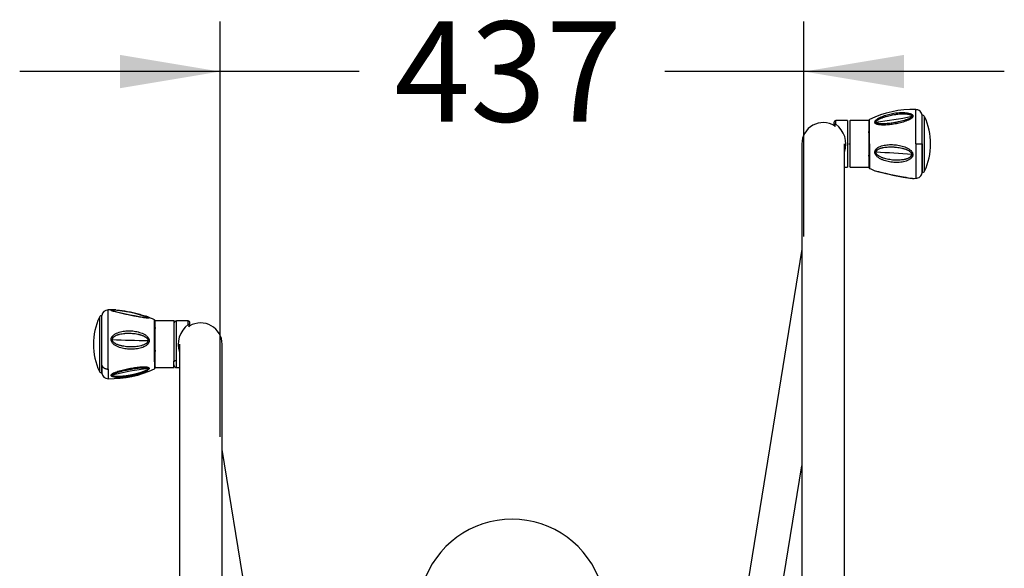
# Model space of a CAD drawing. Units: millimetres. Extents: x 0 to 291, y 0 to 204.
# Drawn here: x 121 to 158, y 148 to 169 of the extents above; entities that cross this region are included whole.
import ezdxf
from ezdxf.enums import TextEntityAlignment as Align

# ---------------------------------------------------------------- set-up
doc = ezdxf.new("R2010")
doc.units = ezdxf.units.MM
doc.layers.add('ENCH-06_TIMON_-_', color=7, linetype='Continuous')
doc.layers.add('Predeterminado', color=7, linetype='Continuous')
doc.styles.add('SEACAD_Arial', font='arial.ttf')
doc.dimstyles.new('ISO', dxfattribs={"dimtxt": 3.75, "dimasz": 3.75, "dimexe": 1.875, "dimexo": 0, "dimgap": 0.9375, "dimtad": 0, "dimdec": 0, "dimlfac": 20, "dimtxsty": 'SEACAD_Arial', "dimblk1": '_SE_FILLED', "dimblk2": '_SE_FILLED', "dimsah": 1, "dimcen": 1.875, "dimadec": 1, "dimazin": 0, "dimtfac": 0.5, "dimtmove": 0, "dimatfit": 3, "dimfxl": 1, "dimarcsym": 0})

# ---------------------------------------------------------------- blocks, each defined once
blk = doc.blocks.new('SE')
at = {"layer": 'ENCH-06_TIMON_-_', "color": 7, "linetype": 'Continuous'}
for p, q in [((154.484, 164.375), (154.484, 165.663)), ((151.425, 165.093), (151.425, 165.185)), ((151.49, 165.115), (151.49, 165.25)), ((151.925, 165.25), (151.49, 165.25)), ((151.925, 165.25), (151.925, 163.5)), ((152.025, 165.25), (152.014, 165.233)), ((152.025, 164.375), (152.025, 165.25)), ((152.725, 165.25), (152.025, 165.25)), ((152.725, 165.25), (152.725, 164.375)), ((152.728, 165.25), (152.729, 165.25)), ((152.753, 164.375), (152.753, 165.289)), ((154.725, 163.3), (154.725, 165.45)), ((154.725, 164.375), (154.725, 165.45)), ((154.816, 163.358), (154.816, 165.392)), ((152.728, 164.833), (152.728, 164.834)), ((152.728, 164.791), (152.728, 164.792)), ((150.222, 164.375), (150.222, 119.375)), ((151.822, 164.375), (151.822, 164.341)), ((151.822, 119.376), (151.822, 164.374)), ((151.975, 164.375), (152.025, 164.375)), ((152.025, 163.5), (152.025, 164.375)), ((152.725, 164.375), (152.753, 164.375)), ((152.725, 164.375), (152.725, 163.5)), ((152.753, 164.375), (152.753, 163.461)), ((154.484, 164.375), (154.725, 164.375)), ((154.484, 164.375), (154.484, 163.088)), ((154.725, 164.375), (154.725, 163.3)), ((152.728, 163.958), (152.728, 163.959)), ((152.728, 163.916), (152.728, 163.918)), ((151.822, 163.5), (151.925, 163.5)), ((152.007, 163.527), (152.025, 163.5)), ((152.025, 163.5), (152.725, 163.5)), ((154.354, 163.088), (154.348, 163.089)), ((150.222, 160.441), (147.424, 143.2)), ((124.259, 155.946), (124.259, 158.163)), ((123.927, 157.892), (123.927, 155.858)), ((124.018, 156.099), (124.018, 157.95)), ((124.018, 155.8), (124.018, 157.95)), ((125.991, 156.216), (125.991, 157.789)), ((126.718, 157.75), (126.018, 157.75)), ((126.018, 156.244), (126.018, 157.75)), ((126.718, 157.75), (126.718, 156.244)), ((126.723, 157.747), (126.718, 157.75)), ((126.818, 156), (126.818, 157.75)), ((127.253, 157.75), (126.818, 157.75)), ((127.253, 157.615), (127.253, 157.75)), ((126.015, 157.499), (126.015, 157.497)), ((126.015, 157.464), (126.015, 157.462)), ((127.318, 157.593), (127.318, 157.685)), ((126.015, 156.655), (126.015, 156.654)), ((126.922, 156.845), (126.922, 156.875)), ((126.922, 156.874), (126.922, 111.876)), ((126.922, 156.703), (126.922, 156.827)), ((128.522, 111.875), (128.522, 156.875)), ((126.015, 156.609), (126.015, 156.607)), ((124.018, 156.099), (124.018, 155.8)), ((124.259, 155.946), (124.259, 155.588)), ((125.991, 156.216), (125.991, 155.961)), ((126.015, 156.032), (126.015, 156.031)), ((126.015, 156.02), (126.015, 156.02)), ((126.018, 156), (126.018, 156.244)), ((126.018, 156), (126.718, 156)), ((126.718, 156), (126.718, 156.244)), ((126.718, 156), (126.722, 156.005)), ((126.818, 156), (126.922, 156)), ((131.319, 135.7), (128.522, 152.941)), ((148.732, 143.148), (150.222, 152.325))]:
    blk.add_line(p, q, dxfattribs=at)
for centre, radius, start, end in [((154.387, 161.914), 3.75, 88.5241, 115.8468), ((151.022, 164.375), 0.8, 58.141, 180), ((151.49, 165.185), 0.065, 90, 180), ((151.473, 165.028), 0.0882, 79.1757, 102.4717), ((150.937, 164.366), 0.93, 341.6995, 53.551), ((154.271, 165.219), 0.142, 62.7144, 78.6094), ((154.725, 165.35), 0.1, 24.6665, 90), ((152.602, 164.375), 2.436, 0, 24.6665), ((151.492, 165.092), 0.0677, 179.7475, 235.5462), ((152.662, 164.812), 0.0695, 343.1227, 16.8773), ((152.602, 164.375), 2.436, 335.3335, 0), ((153.093, 164.058), 0.104, 130.8728, 177.6608), ((152.662, 163.938), 0.0695, 343.1227, 16.8773), ((154.227, 163.982), 0.11, 313.6163, 357.9746), ((154.387, 166.836), 3.75, 244.1532, 247.4776), ((156.454, 176.954), 14.026, 255.5342, 260.0321), ((153.037, 163.599), 0.242, 249.0692, 255.9487), ((155.804, 173.798), 10.81, 254.7947, 260.4806), ((154.725, 163.4), 0.1, 270, 335.3335), ((155.463, 171.985), 8.966, 260.7148, 262.8664), ((155.867, 174.031), 11.046, 260.4084, 262.247), ((154.382, 163.32), 0.234, 261.3705, 268.6328), ((155.53, 172.425), 9.411, 262.793, 262.8346), ((154.387, 166.836), 3.75, 269.8233, 271.4759), ((124.266, 157.913), 0.25, 91.4751, 171.3923), ((124.356, 154.414), 3.75, 87.1932, 91.4759), ((126.833, 166.544), 8.749, 253.8895, 262.6608), ((124.398, 158.058), 0.101, 62.9945, 84.9697), ((124.208, 153.779), 4.375, 69.3019, 86.9064), ((126.141, 156.875), 2.436, 155.3335, 204.6665), ((124.018, 157.85), 0.1, 90, 155.3335), ((124.356, 154.414), 3.75, 64.1532, 69.2819), ((125.969, 157.744), 0.05, 7.3465, 64.153), ((126.818, 157.65), 0.1, 90, 180), ((127.253, 157.685), 0.065, 0, 90), ((126.06, 157.481), 0.0487, 159.817, 200.183), ((127.806, 156.866), 0.93, 126.4494, 198.5966), ((127.27, 157.528), 0.0885, 77.5608, 100.7917), ((127.251, 157.592), 0.0677, 304.4538, 0.2525), ((127.722, 156.875), 0.8, 0, 120.9924), ((123.941, 156.478), 0.815, 52.5761, 55.8292), ((124.526, 157.045), 0.12, 138.2377, 177.9055), ((125.644, 157.016), 0.11, 317.4795, 358.4134), ((126.097, 156.631), 0.0851, 164.7575, 195.2425), ((124.356, 159.336), 3.75, 268.5241, 295.8468), ((125.52, 156.065), 0.0793, 304.2769, 336.6466), ((125.969, 156.006), 0.05, 295.847, 352.6535), ((126.818, 156.1), 0.1, 180, 270), ((124.018, 155.9), 0.1, 204.6665, 270), ((124.266, 155.837), 0.25, 188.6077, 268.5249), ((139.372, 146.825), 3.5, 17.7916, 162.2084)]:
    blk.add_arc(centre, radius, start, end, dxfattribs=at)
for centre, major_axis, ratio, start_param, end_param in [((151.482, 165.078), (0.0299, 0.0401), 0.894261, 1.322802, 3.145057), ((151.49, 165.072), (0.0291, 0.0407), 0.676903, 0.812626, 3.184086), ((151.759, 172.982), (9.704, 0), 0.809017, 4.839491, 4.981338), ((153.047, 165.141), (-0.103, 0.109), 0.528008, 5.387103, 5.714346), ((153.044, 164.196), (0.113, -0.098), 0.392122, 4.554056, 4.877853), ((151.759, 161.088), (9.704, 0), 0.309017, 1.301847, 1.443694), ((154.342, 163.933), (0.117, -0.094), 0.320051, 4.633015, 4.94776), ((154.041, 163.285), (0.024, 0.148), 0.251716, 3.130826, 3.386551), ((126.984, 167.345), (-9.704, 0), 0.984215, 1.301847, 1.443694), ((125.696, 157.718), (0.006, 0.15), 0.7867, 5.837526, 6.16477), ((127.253, 157.572), (-0.0291, 0.0407), 0.676903, 3.099099, 5.470559), ((127.262, 157.578), (-0.0299, 0.0401), 0.894261, 3.073452, 4.960383), ((126.984, 158.32), (-9.704, 0), 0.135822, 1.301847, 1.443694), ((125.706, 156.908), (-0.122, 0.087), 0.256736, 4.423174, 4.736882), ((126.984, 147.298), (-9.704, 0), 0.900272, 4.839491, 4.981338), ((124.559, 155.78), (-0.01, -0.15), 0.431728, 0.288759, 0.746312)]:
    blk.add_ellipse(centre, major_axis=major_axis, ratio=ratio, start_param=start_param, end_param=end_param, dxfattribs=at)
for points, knots in [([(152.991, 165.262), (152.996, 165.267), (153.008, 165.278), (153.033, 165.299), (153.082, 165.332), (153.16, 165.374), (153.258, 165.416), (153.358, 165.451), (153.46, 165.481), (153.563, 165.506), (153.668, 165.526), (153.772, 165.54), (153.876, 165.549), (153.979, 165.553), (154.081, 165.549), (154.18, 165.538), (154.258, 165.519), (154.313, 165.497), (154.348, 165.474), (154.373, 165.446), (154.38, 165.412), (154.369, 165.383), (154.352, 165.361), (154.342, 165.351), (154.336, 165.345)], [0, 0, 0, 0, 0.015787, 0.032437, 0.064305, 0.126764, 0.188589, 0.250043, 0.310947, 0.371765, 0.432834, 0.494152, 0.555204, 0.616292, 0.677914, 0.740084, 0.802787, 0.834867, 0.867342, 0.900324, 0.933761, 0.967091, 0.983125, 1, 1, 1, 1]), ([(153.027, 165.251), (153.033, 165.255), (153.038, 165.26), (153.05, 165.268), (153.056, 165.272), (153.068, 165.28), (153.075, 165.284), (153.085, 165.29), (153.088, 165.292), (153.095, 165.295), (153.098, 165.297), (153.116, 165.306), (153.13, 165.313), (153.159, 165.327), (153.174, 165.333), (153.204, 165.346), (153.219, 165.352), (153.249, 165.363), (153.265, 165.369), (153.297, 165.38), (153.312, 165.385), (153.344, 165.395), (153.36, 165.4), (153.408, 165.414), (153.44, 165.423), (153.505, 165.439), (153.537, 165.446), (153.602, 165.46), (153.635, 165.466), (153.685, 165.474), (153.701, 165.476), (153.734, 165.481), (153.751, 165.483), (153.8, 165.49), (153.833, 165.493), (153.898, 165.498), (153.93, 165.5), (153.978, 165.502), (153.994, 165.502), (154.026, 165.502), (154.042, 165.502), (154.066, 165.501), (154.074, 165.501), (154.09, 165.5), (154.097, 165.5), (154.121, 165.498), (154.136, 165.497), (154.166, 165.494), (154.181, 165.492), (154.21, 165.487), (154.224, 165.484), (154.241, 165.48), (154.244, 165.479), (154.251, 165.478), (154.254, 165.477), (154.264, 165.474), (154.27, 165.472), (154.279, 165.468), (154.282, 165.467), (154.288, 165.465), (154.291, 165.464), (154.299, 165.46), (154.304, 165.457), (154.313, 165.451), (154.318, 165.448), (154.323, 165.443), (154.325, 165.441), (154.328, 165.437), (154.33, 165.436), (154.333, 165.43), (154.335, 165.426), (154.337, 165.421), (154.337, 165.42), (154.337, 165.418), (154.337, 165.417), (154.337, 165.415), (154.337, 165.414), (154.337, 165.413)], [0, 0, 0, 0, 0.016755, 0.016755, 0.03351, 0.03351, 0.050266, 0.050266, 0.058643, 0.058643, 0.067021, 0.067021, 0.100531, 0.100531, 0.134042, 0.134042, 0.167552, 0.167552, 0.201063, 0.201063, 0.234573, 0.234573, 0.268083, 0.268083, 0.335104, 0.335104, 0.402125, 0.402125, 0.469146, 0.469146, 0.502656, 0.502656, 0.536167, 0.536167, 0.603188, 0.603188, 0.670208, 0.670208, 0.703719, 0.703719, 0.737229, 0.737229, 0.753984, 0.753984, 0.77074, 0.77074, 0.80425, 0.80425, 0.837761, 0.837761, 0.871271, 0.871271, 0.879649, 0.879649, 0.888026, 0.888026, 0.904781, 0.904781, 0.913159, 0.913159, 0.921537, 0.921537, 0.938292, 0.938292, 0.955047, 0.955047, 0.963425, 0.963425, 0.971802, 0.971802, 0.988557, 0.988557, 0.992746, 0.992746, 0.996935, 0.996935, 1, 1, 1, 1]), ([(154.725, 165.45), (154.718, 165.48), (154.703, 165.533), (154.647, 165.604), (154.569, 165.652), (154.515, 165.659), (154.484, 165.663)], [0, 0, 0, 0, 0.242244, 0.5, 0.757756, 1, 1, 1, 1]), ([(151.425, 165.093), (151.425, 165.097), (151.427, 165.101), (151.436, 165.108), (151.444, 165.112), (151.454, 165.114)], [0, 0, 0, 0, 0.5, 0.5, 1, 1, 1, 1]), ([(152.753, 165.289), (152.749, 165.287), (152.742, 165.283), (152.733, 165.273), (152.727, 165.262), (152.726, 165.254), (152.725, 165.25)], [0, 0, 0, 0, 0.24612, 0.5, 0.75388, 1, 1, 1, 1]), ([(154.336, 165.345), (154.331, 165.34), (154.319, 165.33), (154.293, 165.312), (154.244, 165.282), (154.166, 165.246), (154.067, 165.21), (153.965, 165.18), (153.861, 165.154), (153.757, 165.131), (153.654, 165.113), (153.55, 165.098), (153.448, 165.087), (153.346, 165.08), (153.246, 165.078), (153.149, 165.083), (153.073, 165.095), (153.018, 165.112), (152.982, 165.13), (152.956, 165.156), (152.947, 165.189), (152.958, 165.22), (152.975, 165.244), (152.985, 165.256), (152.991, 165.262)], [0, 0, 0, 0, 0.015808, 0.03248, 0.06411, 0.126327, 0.188325, 0.249561, 0.310688, 0.371975, 0.432792, 0.4933, 0.553802, 0.614653, 0.676165, 0.737713, 0.800265, 0.832042, 0.864452, 0.898085, 0.932336, 0.966588, 0.982859, 1, 1, 1, 1]), ([(154.299, 165.358), (154.294, 165.354), (154.288, 165.35), (154.277, 165.343), (154.27, 165.339), (154.252, 165.328), (154.238, 165.322), (154.211, 165.309), (154.197, 165.303), (154.168, 165.291), (154.153, 165.285), (154.13, 165.277), (154.122, 165.275), (154.107, 165.269), (154.099, 165.267), (154.076, 165.259), (154.06, 165.254), (154.013, 165.241), (153.981, 165.232), (153.916, 165.216), (153.884, 165.208), (153.835, 165.198), (153.819, 165.194), (153.786, 165.188), (153.769, 165.185), (153.72, 165.175), (153.687, 165.17), (153.622, 165.159), (153.59, 165.155), (153.525, 165.146), (153.493, 165.142), (153.429, 165.136), (153.397, 165.133), (153.349, 165.13), (153.333, 165.129), (153.301, 165.128), (153.285, 165.127), (153.254, 165.126), (153.239, 165.126), (153.209, 165.126), (153.193, 165.127), (153.164, 165.128), (153.149, 165.129), (153.128, 165.131), (153.121, 165.132), (153.107, 165.133), (153.1, 165.134), (153.079, 165.138), (153.066, 165.14), (153.048, 165.145), (153.042, 165.147), (153.031, 165.151), (153.026, 165.153), (153.019, 165.157), (153.016, 165.158), (153.012, 165.161), (153.009, 165.162), (153.003, 165.167), (153, 165.17), (152.996, 165.174), (152.996, 165.175), (152.994, 165.177), (152.994, 165.178), (152.992, 165.181), (152.991, 165.183), (152.99, 165.188), (152.989, 165.191), (152.989, 165.194)], [0, 0, 0, 0, 0.016723, 0.016723, 0.033446, 0.033446, 0.066893, 0.066893, 0.100339, 0.100339, 0.133786, 0.133786, 0.150509, 0.150509, 0.167232, 0.167232, 0.200679, 0.200679, 0.267571, 0.267571, 0.334464, 0.334464, 0.367911, 0.367911, 0.401357, 0.401357, 0.46825, 0.46825, 0.535143, 0.535143, 0.602036, 0.602036, 0.668929, 0.668929, 0.702375, 0.702375, 0.735821, 0.735821, 0.769268, 0.769268, 0.802714, 0.802714, 0.836161, 0.836161, 0.852884, 0.852884, 0.869607, 0.869607, 0.903054, 0.903054, 0.919777, 0.919777, 0.9365, 0.9365, 0.944862, 0.944862, 0.953223, 0.953223, 0.969946, 0.969946, 0.974127, 0.974127, 0.978308, 0.978308, 0.98667, 0.98667, 1, 1, 1, 1]), ([(152.989, 165.194), (152.989, 165.195), (152.989, 165.196), (152.989, 165.201), (152.991, 165.206), (152.994, 165.213), (152.995, 165.215), (152.998, 165.22), (152.999, 165.222), (153.004, 165.229), (153.008, 165.233), (153.017, 165.242), (153.022, 165.247), (153.027, 165.251)], [0, 0, 0, 0, 0.048273, 0.048273, 0.286205, 0.286205, 0.405171, 0.405171, 0.524136, 0.524136, 0.762068, 0.762068, 1, 1, 1, 1]), ([(154.337, 165.413), (154.337, 165.412), (154.337, 165.411), (154.337, 165.405), (154.335, 165.401), (154.332, 165.394), (154.331, 165.392), (154.328, 165.387), (154.327, 165.385), (154.322, 165.379), (154.318, 165.375), (154.309, 165.366), (154.304, 165.362), (154.299, 165.358)], [0, 0, 0, 0, 0.073447, 0.073447, 0.305085, 0.305085, 0.420904, 0.420904, 0.536723, 0.536723, 0.768362, 0.768362, 1, 1, 1, 1]), ([(154.341, 163.874), (154.335, 163.867), (154.324, 163.853), (154.299, 163.828), (154.25, 163.791), (154.172, 163.751), (154.073, 163.718), (153.971, 163.696), (153.868, 163.683), (153.764, 163.679), (153.659, 163.682), (153.556, 163.693), (153.453, 163.711), (153.351, 163.737), (153.251, 163.772), (153.153, 163.817), (153.077, 163.866), (153.021, 163.915), (152.985, 163.958), (152.957, 164.01), (152.947, 164.067), (152.957, 164.113), (152.972, 164.146), (152.983, 164.161), (152.988, 164.168)], [0, 0, 0, 0, 0.015801, 0.032473, 0.064457, 0.126648, 0.188521, 0.249987, 0.310913, 0.371781, 0.432914, 0.493846, 0.554505, 0.61523, 0.676485, 0.738154, 0.800229, 0.832219, 0.86473, 0.898171, 0.932386, 0.966599, 0.982872, 1, 1, 1, 1]), ([(152.988, 164.168), (152.994, 164.175), (153.005, 164.188), (153.03, 164.212), (153.079, 164.247), (153.156, 164.284), (153.253, 164.314), (153.353, 164.334), (153.455, 164.346), (153.558, 164.35), (153.662, 164.347), (153.766, 164.337), (153.87, 164.32), (153.973, 164.296), (154.075, 164.263), (154.174, 164.22), (154.252, 164.172), (154.308, 164.124), (154.344, 164.081), (154.37, 164.031), (154.38, 163.975), (154.371, 163.93), (154.356, 163.897), (154.346, 163.882), (154.341, 163.874)], [0, 0, 0, 0, 0.015816, 0.032498, 0.064424, 0.126913, 0.188823, 0.250225, 0.311136, 0.372016, 0.4332, 0.4944, 0.555259, 0.616114, 0.677438, 0.73978, 0.802531, 0.834623, 0.867134, 0.899961, 0.933475, 0.966988, 0.983086, 1, 1, 1, 1]), ([(154.303, 163.903), (154.301, 163.9), (154.298, 163.897), (154.293, 163.892), (154.29, 163.89), (154.281, 163.883), (154.275, 163.878), (154.266, 163.871), (154.263, 163.869), (154.257, 163.865), (154.253, 163.863), (154.243, 163.857), (154.237, 163.853), (154.216, 163.843), (154.202, 163.836), (154.173, 163.824), (154.158, 163.819), (154.128, 163.809), (154.113, 163.805), (154.09, 163.799), (154.082, 163.797), (154.066, 163.794), (154.058, 163.792), (154.034, 163.787), (154.018, 163.784), (153.986, 163.779), (153.97, 163.777), (153.922, 163.771), (153.89, 163.768), (153.825, 163.765), (153.792, 163.764), (153.743, 163.765), (153.726, 163.765), (153.702, 163.766), (153.693, 163.767), (153.677, 163.768), (153.669, 163.768), (153.627, 163.771), (153.595, 163.774), (153.53, 163.783), (153.497, 163.788), (153.433, 163.8), (153.401, 163.807), (153.337, 163.823), (153.306, 163.832), (153.266, 163.845), (153.259, 163.848), (153.243, 163.853), (153.235, 163.856), (153.212, 163.865), (153.197, 163.871), (153.168, 163.885), (153.153, 163.892), (153.124, 163.907), (153.11, 163.915), (153.09, 163.928), (153.083, 163.932), (153.073, 163.939), (153.07, 163.942), (153.064, 163.947), (153.061, 163.949), (153.051, 163.957), (153.045, 163.962), (153.034, 163.973), (153.028, 163.978), (153.021, 163.987), (153.018, 163.99), (153.014, 163.996), (153.011, 163.999), (153.005, 164.009), (153.001, 164.015), (152.998, 164.023), (152.997, 164.025), (152.995, 164.029), (152.995, 164.03), (152.993, 164.035), (152.992, 164.039), (152.99, 164.049), (152.989, 164.055), (152.989, 164.062)], [0, 0, 0, 0, 0.00834, 0.00834, 0.01668, 0.01668, 0.033361, 0.033361, 0.041701, 0.041701, 0.050041, 0.050041, 0.066721, 0.066721, 0.100082, 0.100082, 0.133443, 0.133443, 0.166803, 0.166803, 0.183484, 0.183484, 0.200164, 0.200164, 0.233525, 0.233525, 0.266886, 0.266886, 0.333607, 0.333607, 0.400328, 0.400328, 0.433689, 0.433689, 0.450369, 0.450369, 0.46705, 0.46705, 0.533771, 0.533771, 0.600492, 0.600492, 0.667214, 0.667214, 0.733935, 0.733935, 0.750616, 0.750616, 0.767296, 0.767296, 0.800657, 0.800657, 0.834017, 0.834017, 0.867378, 0.867378, 0.884058, 0.884058, 0.892398, 0.892398, 0.900739, 0.900739, 0.917419, 0.917419, 0.934099, 0.934099, 0.942439, 0.942439, 0.95078, 0.95078, 0.96746, 0.96746, 0.97163, 0.97163, 0.9758, 0.9758, 0.98414, 0.98414, 1, 1, 1, 1]), ([(153.025, 164.136), (153.03, 164.141), (153.035, 164.146), (153.047, 164.155), (153.053, 164.159), (153.065, 164.167), (153.072, 164.171), (153.082, 164.177), (153.085, 164.179), (153.092, 164.182), (153.095, 164.184), (153.112, 164.192), (153.126, 164.198), (153.155, 164.209), (153.17, 164.214), (153.2, 164.222), (153.215, 164.226), (153.238, 164.232), (153.245, 164.234), (153.261, 164.237), (153.269, 164.239), (153.308, 164.246), (153.34, 164.251), (153.403, 164.258), (153.435, 164.26), (153.5, 164.264), (153.532, 164.264), (153.597, 164.264), (153.63, 164.263), (153.68, 164.26), (153.696, 164.259), (153.729, 164.256), (153.745, 164.255), (153.794, 164.249), (153.827, 164.245), (153.892, 164.234), (153.924, 164.227), (153.972, 164.216), (153.988, 164.212), (154.02, 164.204), (154.036, 164.199), (154.067, 164.19), (154.083, 164.184), (154.106, 164.176), (154.114, 164.173), (154.13, 164.167), (154.137, 164.164), (154.16, 164.154), (154.175, 164.147), (154.204, 164.132), (154.218, 164.125), (154.235, 164.114), (154.239, 164.112), (154.245, 164.107), (154.249, 164.105), (154.259, 164.098), (154.265, 164.093), (154.277, 164.083), (154.283, 164.078), (154.294, 164.067), (154.3, 164.062), (154.31, 164.05), (154.314, 164.044), (154.322, 164.032), (154.326, 164.025), (154.33, 164.015), (154.331, 164.012), (154.334, 164.005), (154.335, 164.002), (154.337, 163.992), (154.337, 163.985), (154.337, 163.979)], [0, 0, 0, 0, 0.016679, 0.016679, 0.033357, 0.033357, 0.050036, 0.050036, 0.058376, 0.058376, 0.066715, 0.066715, 0.100072, 0.100072, 0.13343, 0.13343, 0.166787, 0.166787, 0.183466, 0.183466, 0.200145, 0.200145, 0.26686, 0.26686, 0.333575, 0.333575, 0.400289, 0.400289, 0.467004, 0.467004, 0.500362, 0.500362, 0.533719, 0.533719, 0.600434, 0.600434, 0.667149, 0.667149, 0.700507, 0.700507, 0.733864, 0.733864, 0.767221, 0.767221, 0.7839, 0.7839, 0.800579, 0.800579, 0.833936, 0.833936, 0.867294, 0.867294, 0.875633, 0.875633, 0.883973, 0.883973, 0.900651, 0.900651, 0.91733, 0.91733, 0.934009, 0.934009, 0.950687, 0.950687, 0.967366, 0.967366, 0.975706, 0.975706, 0.984045, 0.984045, 1, 1, 1, 1]), ([(152.725, 163.5), (152.726, 163.496), (152.727, 163.488), (152.733, 163.477), (152.742, 163.468), (152.749, 163.464), (152.753, 163.461)], [0, 0, 0, 0, 0.24612, 0.5, 0.75388, 1, 1, 1, 1]), ([(154.484, 163.088), (154.515, 163.091), (154.569, 163.098), (154.647, 163.146), (154.703, 163.217), (154.718, 163.27), (154.725, 163.3)], [0, 0, 0, 0, 0.242244, 0.5, 0.757756, 1, 1, 1, 1]), ([(125.752, 157.851), (125.747, 157.851), (125.735, 157.852), (125.71, 157.853), (125.661, 157.858), (125.583, 157.868), (125.486, 157.885), (125.385, 157.903), (125.283, 157.922), (125.18, 157.942), (125.076, 157.963), (124.971, 157.984), (124.867, 158.006), (124.764, 158.028), (124.662, 158.05), (124.563, 158.073), (124.485, 158.093), (124.43, 158.109), (124.395, 158.122), (124.37, 158.134), (124.363, 158.146), (124.374, 158.153), (124.391, 158.156), (124.401, 158.158), (124.407, 158.158)], [0, 0, 0, 0, 0.015787, 0.032437, 0.064305, 0.126764, 0.188589, 0.250043, 0.310947, 0.371765, 0.432834, 0.494152, 0.555204, 0.616292, 0.677914, 0.740084, 0.802787, 0.834867, 0.867342, 0.900324, 0.933761, 0.967091, 0.983125, 1, 1, 1, 1]), ([(124.406, 158.138), (124.406, 158.139), (124.406, 158.139), (124.406, 158.141), (124.408, 158.142), (124.411, 158.143), (124.412, 158.144), (124.415, 158.144), (124.416, 158.145), (124.421, 158.146), (124.425, 158.146), (124.434, 158.147), (124.439, 158.148), (124.444, 158.148)], [0, 0, 0, 0, 0.073447, 0.073447, 0.305085, 0.305085, 0.420904, 0.420904, 0.536723, 0.536723, 0.768362, 0.768362, 1, 1, 1, 1]), ([(124.407, 158.158), (124.412, 158.159), (124.424, 158.16), (124.45, 158.161), (124.499, 158.161), (124.577, 158.158), (124.676, 158.149), (124.778, 158.137), (124.882, 158.122), (124.986, 158.104), (125.09, 158.084), (125.193, 158.062), (125.295, 158.038), (125.397, 158.011), (125.497, 157.983), (125.594, 157.953), (125.67, 157.926), (125.725, 157.905), (125.761, 157.888), (125.787, 157.873), (125.796, 157.86), (125.785, 157.854), (125.769, 157.852), (125.758, 157.851), (125.752, 157.851)], [0, 0, 0, 0, 0.015808, 0.03248, 0.06411, 0.126327, 0.188325, 0.249561, 0.310688, 0.371975, 0.432792, 0.4933, 0.553802, 0.614653, 0.676165, 0.737713, 0.800265, 0.832042, 0.864452, 0.898085, 0.932336, 0.966588, 0.982859, 1, 1, 1, 1]), ([(125.754, 157.872), (125.754, 157.872), (125.754, 157.871), (125.754, 157.87), (125.752, 157.869), (125.749, 157.868), (125.748, 157.867), (125.746, 157.867), (125.744, 157.867), (125.739, 157.866), (125.735, 157.866), (125.726, 157.866), (125.721, 157.866), (125.716, 157.866)], [0, 0, 0, 0, 0.048273, 0.048273, 0.286205, 0.286205, 0.405171, 0.405171, 0.524136, 0.524136, 0.762068, 0.762068, 1, 1, 1, 1]), ([(124.399, 157.152), (124.404, 157.16), (124.414, 157.175), (124.439, 157.202), (124.487, 157.243), (124.564, 157.288), (124.663, 157.326), (124.765, 157.353), (124.868, 157.37), (124.971, 157.379), (125.075, 157.38), (125.178, 157.374), (125.281, 157.36), (125.382, 157.338), (125.483, 157.307), (125.58, 157.266), (125.657, 157.22), (125.713, 157.173), (125.751, 157.131), (125.781, 157.081), (125.796, 157.023), (125.79, 156.974), (125.777, 156.938), (125.767, 156.922), (125.762, 156.913)], [0, 0, 0, 0, 0.01586, 0.032596, 0.064398, 0.126752, 0.188849, 0.250169, 0.311402, 0.372729, 0.433537, 0.494068, 0.554624, 0.615555, 0.677061, 0.738589, 0.801063, 0.832712, 0.865027, 0.898277, 0.932183, 0.966391, 0.982795, 1, 1, 1, 1]), ([(127.289, 157.614), (127.299, 157.612), (127.307, 157.608), (127.316, 157.601), (127.318, 157.597), (127.318, 157.593)], [0, 0, 0, 0, 0.5, 0.5, 1, 1, 1, 1]), ([(125.762, 156.913), (125.757, 156.906), (125.747, 156.891), (125.722, 156.864), (125.675, 156.823), (125.598, 156.779), (125.501, 156.741), (125.4, 156.715), (125.298, 156.698), (125.195, 156.689), (125.09, 156.687), (124.986, 156.693), (124.881, 156.706), (124.778, 156.727), (124.675, 156.758), (124.575, 156.799), (124.497, 156.846), (124.44, 156.894), (124.403, 156.937), (124.375, 156.987), (124.363, 157.044), (124.37, 157.092), (124.384, 157.128), (124.394, 157.144), (124.399, 157.152)], [0, 0, 0, 0, 0.015891, 0.032665, 0.064731, 0.127285, 0.189309, 0.250555, 0.311514, 0.372634, 0.433896, 0.494857, 0.555803, 0.617098, 0.678886, 0.740702, 0.803529, 0.835451, 0.867604, 0.900425, 0.933668, 0.967004, 0.983108, 1, 1, 1, 1]), ([(125.725, 156.941), (125.72, 156.936), (125.715, 156.93), (125.704, 156.92), (125.699, 156.915), (125.686, 156.906), (125.68, 156.901), (125.671, 156.895), (125.667, 156.893), (125.661, 156.888), (125.657, 156.886), (125.64, 156.877), (125.626, 156.87), (125.598, 156.857), (125.583, 156.851), (125.553, 156.84), (125.538, 156.834), (125.515, 156.827), (125.507, 156.825), (125.492, 156.821), (125.484, 156.819), (125.445, 156.809), (125.414, 156.803), (125.35, 156.792), (125.318, 156.788), (125.253, 156.781), (125.22, 156.779), (125.171, 156.777), (125.155, 156.777), (125.122, 156.776), (125.105, 156.776), (125.056, 156.777), (125.023, 156.779), (124.957, 156.784), (124.925, 156.787), (124.859, 156.796), (124.827, 156.801), (124.786, 156.809), (124.778, 156.811), (124.762, 156.815), (124.753, 156.817), (124.729, 156.822), (124.713, 156.827), (124.682, 156.836), (124.666, 156.841), (124.635, 156.851), (124.619, 156.857), (124.589, 156.869), (124.574, 156.876), (124.552, 156.886), (124.545, 156.89), (124.53, 156.898), (124.523, 156.902), (124.509, 156.91), (124.502, 156.915), (124.492, 156.921), (124.489, 156.924), (124.483, 156.929), (124.479, 156.931), (124.47, 156.938), (124.464, 156.943), (124.453, 156.954), (124.447, 156.96), (124.44, 156.968), (124.437, 156.971), (124.432, 156.977), (124.43, 156.98), (124.424, 156.99), (124.42, 156.996), (124.415, 157.006), (124.414, 157.01), (124.412, 157.015), (124.411, 157.017), (124.41, 157.02), (124.409, 157.022), (124.407, 157.031), (124.406, 157.038), (124.406, 157.047), (124.406, 157.048), (124.406, 157.049)], [0, 0, 0, 0, 0.016611, 0.016611, 0.033223, 0.033223, 0.049834, 0.049834, 0.05814, 0.05814, 0.066446, 0.066446, 0.099669, 0.099669, 0.132892, 0.132892, 0.166114, 0.166114, 0.182726, 0.182726, 0.199337, 0.199337, 0.265783, 0.265783, 0.332229, 0.332229, 0.398675, 0.398675, 0.431898, 0.431898, 0.46512, 0.46512, 0.531566, 0.531566, 0.598012, 0.598012, 0.664458, 0.664458, 0.681069, 0.681069, 0.697681, 0.697681, 0.730904, 0.730904, 0.764127, 0.764127, 0.797349, 0.797349, 0.830572, 0.830572, 0.847184, 0.847184, 0.863795, 0.863795, 0.880407, 0.880407, 0.888712, 0.888712, 0.897018, 0.897018, 0.91363, 0.91363, 0.930241, 0.930241, 0.938547, 0.938547, 0.946852, 0.946852, 0.963464, 0.963464, 0.97177, 0.97177, 0.975922, 0.975922, 0.980075, 0.980075, 0.996687, 0.996687, 1, 1, 1, 1]), ([(124.436, 157.125), (124.441, 157.131), (124.446, 157.136), (124.457, 157.147), (124.463, 157.152), (124.475, 157.162), (124.482, 157.166), (124.494, 157.175), (124.501, 157.179), (124.521, 157.191), (124.535, 157.199), (124.564, 157.212), (124.579, 157.218), (124.601, 157.226), (124.609, 157.229), (124.624, 157.234), (124.632, 157.237), (124.655, 157.244), (124.671, 157.248), (124.718, 157.26), (124.749, 157.267), (124.814, 157.277), (124.846, 157.281), (124.887, 157.285), (124.895, 157.286), (124.911, 157.287), (124.919, 157.287), (124.944, 157.289), (124.96, 157.29), (125.01, 157.291), (125.042, 157.291), (125.107, 157.289), (125.14, 157.287), (125.204, 157.282), (125.236, 157.278), (125.301, 157.268), (125.333, 157.263), (125.373, 157.254), (125.381, 157.252), (125.397, 157.248), (125.405, 157.246), (125.428, 157.24), (125.444, 157.236), (125.475, 157.227), (125.491, 157.222), (125.521, 157.211), (125.537, 157.206), (125.566, 157.193), (125.581, 157.187), (125.603, 157.176), (125.61, 157.173), (125.621, 157.167), (125.624, 157.165), (125.631, 157.161), (125.635, 157.159), (125.652, 157.149), (125.665, 157.14), (125.684, 157.126), (125.69, 157.121), (125.699, 157.113), (125.702, 157.111), (125.708, 157.105), (125.71, 157.102), (125.719, 157.094), (125.724, 157.088), (125.73, 157.079), (125.733, 157.076), (125.737, 157.069), (125.739, 157.066), (125.744, 157.056), (125.747, 157.049), (125.752, 157.036), (125.753, 157.028), (125.754, 157.019), (125.754, 157.018), (125.754, 157.015), (125.754, 157.014), (125.754, 157.013)], [0, 0, 0, 0, 0.016557, 0.016557, 0.033115, 0.033115, 0.049672, 0.049672, 0.066229, 0.066229, 0.099344, 0.099344, 0.132458, 0.132458, 0.149016, 0.149016, 0.165573, 0.165573, 0.198687, 0.198687, 0.264917, 0.264917, 0.331146, 0.331146, 0.347703, 0.347703, 0.36426, 0.36426, 0.397375, 0.397375, 0.463604, 0.463604, 0.529833, 0.529833, 0.596062, 0.596062, 0.662292, 0.662292, 0.678849, 0.678849, 0.695406, 0.695406, 0.728521, 0.728521, 0.761635, 0.761635, 0.79475, 0.79475, 0.827864, 0.827864, 0.844422, 0.844422, 0.8527, 0.8527, 0.860979, 0.860979, 0.894094, 0.894094, 0.910651, 0.910651, 0.918929, 0.918929, 0.927208, 0.927208, 0.943765, 0.943765, 0.952044, 0.952044, 0.960323, 0.960323, 0.97688, 0.97688, 0.993437, 0.993437, 0.997577, 0.997577, 1, 1, 1, 1]), ([(124.568, 155.636), (124.551, 155.637), (124.519, 155.64), (124.474, 155.648), (124.433, 155.658), (124.398, 155.673), (124.372, 155.692), (124.363, 155.716), (124.375, 155.743), (124.402, 155.768), (124.439, 155.792), (124.495, 155.819), (124.574, 155.85), (124.673, 155.882), (124.776, 155.91), (124.879, 155.935), (124.983, 155.957), (125.088, 155.978), (125.192, 155.995), (125.295, 156.01), (125.397, 156.023), (125.48, 156.03), (125.545, 156.033), (125.577, 156.033), (125.592, 156.033)], [0, 0, 0, 0, 0.032671, 0.062878, 0.094653, 0.126869, 0.159926, 0.193316, 0.226784, 0.259679, 0.292078, 0.3239, 0.386755, 0.448789, 0.510671, 0.571881, 0.632864, 0.693974, 0.75534, 0.816306, 0.877057, 0.938026, 0.96996, 1, 1, 1, 1]), ([(124.406, 155.72), (124.406, 155.72), (124.406, 155.721), (124.406, 155.723), (124.406, 155.724), (124.407, 155.728), (124.408, 155.729), (124.411, 155.734), (124.413, 155.738), (124.417, 155.742), (124.418, 155.743), (124.42, 155.744), (124.42, 155.745), (124.423, 155.748), (124.425, 155.749), (124.431, 155.754), (124.436, 155.757), (124.444, 155.762), (124.446, 155.764), (124.452, 155.767), (124.455, 155.769), (124.463, 155.773), (124.469, 155.776), (124.488, 155.785), (124.501, 155.791), (124.518, 155.798), (124.522, 155.799), (124.529, 155.802), (124.533, 155.803), (124.543, 155.807), (124.551, 155.81), (124.573, 155.817), (124.587, 155.822), (124.618, 155.832), (124.633, 155.836), (124.664, 155.845), (124.68, 155.85), (124.704, 155.856), (124.712, 155.858), (124.728, 155.862), (124.736, 155.864), (124.76, 155.871), (124.776, 155.875), (124.825, 155.886), (124.857, 155.894), (124.922, 155.908), (124.955, 155.914), (125.021, 155.927), (125.053, 155.934), (125.103, 155.942), (125.119, 155.945), (125.152, 155.951), (125.169, 155.954), (125.218, 155.962), (125.25, 155.967), (125.315, 155.976), (125.347, 155.98), (125.41, 155.987), (125.441, 155.991), (125.488, 155.995), (125.503, 155.996), (125.534, 155.998), (125.549, 155.999), (125.564, 155.999)], [0, 0, 0, 0, 0.00264, 0.00264, 0.01223, 0.01223, 0.02182, 0.02182, 0.041, 0.041, 0.045795, 0.045795, 0.05059, 0.05059, 0.06018, 0.06018, 0.07936, 0.07936, 0.08895, 0.08895, 0.09854, 0.09854, 0.11772, 0.11772, 0.15608, 0.15608, 0.16567, 0.16567, 0.17526, 0.17526, 0.19444, 0.19444, 0.2328, 0.2328, 0.27116, 0.27116, 0.30952, 0.30952, 0.3287, 0.3287, 0.34788, 0.34788, 0.38624, 0.38624, 0.46296, 0.46296, 0.53968, 0.53968, 0.6164, 0.6164, 0.65476, 0.65476, 0.69312, 0.69312, 0.76984, 0.76984, 0.84656, 0.84656, 0.92328, 0.92328, 0.96164, 0.96164, 1, 1, 1, 1]), ([(125.592, 156.033), (125.609, 156.033), (125.64, 156.033), (125.685, 156.029), (125.725, 156.022), (125.761, 156.011), (125.787, 155.994), (125.796, 155.97), (125.783, 155.942), (125.754, 155.914), (125.717, 155.887), (125.661, 155.855), (125.584, 155.818), (125.487, 155.78), (125.386, 155.747), (125.284, 155.718), (125.181, 155.693), (125.078, 155.671), (124.973, 155.654), (124.87, 155.642), (124.767, 155.633), (124.682, 155.631), (124.616, 155.632), (124.583, 155.634), (124.568, 155.636)], [0, 0, 0, 0, 0.032627, 0.062734, 0.094751, 0.12735, 0.160723, 0.194901, 0.228947, 0.262127, 0.29442, 0.326255, 0.388516, 0.450283, 0.511469, 0.572216, 0.632969, 0.694054, 0.755034, 0.815727, 0.876476, 0.937766, 0.96975, 1, 1, 1, 1]), ([(125.564, 155.999), (125.579, 156), (125.594, 156), (125.623, 156), (125.637, 156), (125.657, 155.999), (125.664, 155.999), (125.673, 155.998), (125.677, 155.998), (125.683, 155.997), (125.686, 155.997), (125.695, 155.995), (125.701, 155.994), (125.712, 155.992), (125.718, 155.991), (125.728, 155.988), (125.732, 155.986), (125.74, 155.983), (125.743, 155.981), (125.747, 155.978), (125.748, 155.977), (125.749, 155.976), (125.749, 155.975), (125.751, 155.973), (125.752, 155.972), (125.753, 155.969), (125.754, 155.968), (125.754, 155.965), (125.754, 155.964), (125.754, 155.964), (125.754, 155.963), (125.754, 155.963)], [0, 0, 0, 0, 0.169719, 0.169719, 0.339439, 0.339439, 0.424299, 0.424299, 0.466729, 0.466729, 0.509158, 0.509158, 0.594018, 0.594018, 0.678878, 0.678878, 0.763738, 0.763738, 0.848597, 0.848597, 0.869812, 0.869812, 0.891027, 0.891027, 0.933457, 0.933457, 0.975887, 0.975887, 0.997102, 0.997102, 1, 1, 1, 1]), ([(126.015, 156.031), (126.014, 156.031), (126.013, 156.029), (126.012, 156.028), (126.012, 156.026), (126.012, 156.025), (126.012, 156.023), (126.013, 156.022), (126.014, 156.021), (126.015, 156.02)], [0, 0, 0, 0, 0.144738, 0.287601, 0.429327, 0.570673, 0.712399, 0.855262, 1, 1, 1, 1]), ([(124.596, 155.667), (124.58, 155.668), (124.566, 155.668), (124.544, 155.67), (124.537, 155.671), (124.526, 155.672), (124.523, 155.672), (124.516, 155.673), (124.512, 155.673), (124.495, 155.675), (124.482, 155.678), (124.464, 155.681), (124.458, 155.683), (124.447, 155.686), (124.442, 155.688), (124.435, 155.691), (124.432, 155.692), (124.428, 155.694), (124.426, 155.695), (124.42, 155.698), (124.416, 155.701), (124.413, 155.704), (124.412, 155.705), (124.411, 155.706), (124.411, 155.707), (124.409, 155.709), (124.408, 155.71), (124.406, 155.714), (124.406, 155.717), (124.406, 155.72)], [0, 0, 0, 0, 0.168601, 0.168601, 0.252901, 0.252901, 0.295051, 0.295051, 0.337201, 0.337201, 0.505802, 0.505802, 0.590102, 0.590102, 0.674403, 0.674403, 0.716553, 0.716553, 0.758703, 0.758703, 0.843003, 0.843003, 0.864078, 0.864078, 0.885153, 0.885153, 0.927304, 0.927304, 1, 1, 1, 1])]:
    blk.add_open_spline(points, degree=3, knots=knots, dxfattribs=at)
for points in [[(126.75, 157.724), (126.746, 157.729), (126.743, 157.733), (126.74, 157.736)], [(126.736, 156.023), (126.737, 156.027), (126.739, 156.031), (126.74, 156.036)]]:
    blk.add_open_spline(points, degree=3, dxfattribs=at)
for points, weights in [([(126.718, 156.244), (126.748, 156.244), (126.768, 156.259), (126.768, 156.28)], [0.956578302166, 0.769794770396, 0.769794770396, 0.956578302166]), ([(124.018, 156.099), (124.037, 156.009), (124.132, 155.948), (124.259, 155.946)], [0.96153710218, 0.811866401665, 0.81186640164, 0.961537102107]), ([(125.991, 156.216), (126.006, 156.221), (126.016, 156.231), (126.018, 156.244)], [0.972397218548, 0.894359604127, 0.894359604117, 0.97239721852])]:
    blk.add_rational_spline(points, weights, degree=3, dxfattribs=at)
blk.add_rational_spline([(125.754, 155.963), (125.754, 155.963), (125.754, 155.962), (125.754, 155.958), (125.752, 155.955), (125.749, 155.949), (125.748, 155.948), (125.746, 155.945), (125.745, 155.944), (125.744, 155.942), (125.743, 155.941), (125.739, 155.937), (125.735, 155.933), (125.728, 155.928), (125.726, 155.926), (125.721, 155.922), (125.719, 155.92), (125.711, 155.915), (125.705, 155.911), (125.694, 155.904), (125.687, 155.901), (125.675, 155.894), (125.669, 155.891), (125.655, 155.884), (125.649, 155.881), (125.628, 155.871), (125.614, 155.865), (125.585, 155.853), (125.57, 155.847), (125.54, 155.836), (125.525, 155.83), (125.502, 155.822), (125.494, 155.82), (125.479, 155.814), (125.471, 155.812), (125.432, 155.799), (125.4, 155.789), (125.337, 155.771), (125.305, 155.763), (125.24, 155.747), (125.208, 155.739), (125.159, 155.728), (125.142, 155.725), (125.118, 155.72), (125.11, 155.719), (125.093, 155.715), (125.085, 155.714), (125.044, 155.706), (125.011, 155.701), (124.946, 155.691), (124.913, 155.686), (124.849, 155.679), (124.816, 155.676), (124.768, 155.672), (124.752, 155.671), (124.72, 155.669), (124.705, 155.668), (124.681, 155.668), (124.673, 155.667), (124.657, 155.667), (124.649, 155.667), (124.626, 155.667), (124.611, 155.667), (124.596, 155.667)], [0.99999999116, 0.99999999116, 0.999999991155, 0.9999999911, 0.99999999095, 0.999999990587, 0.999999990443, 0.999999990195, 0.999999990107, 0.999999989922, 0.999999989825, 0.999999989321, 0.999999988852, 0.999999988077, 0.999999987807, 0.999999987245, 0.999999986953, 0.99999998606, 0.999999985441, 0.999999984174, 0.999999983526, 0.999999982216, 0.999999981553, 0.999999980224, 0.999999979555, 0.999999977575, 0.999999976282, 0.999999973781, 0.999999972573, 0.999999970255, 0.999999969146, 0.999999967565, 0.999999967052, 0.999999966054, 0.99999996557, 0.999999963233, 0.999999961621, 0.999999958904, 0.999999957798, 0.999999956085, 0.999999955477, 0.999999954935, 0.999999954817, 0.999999954731, 0.999999954718, 0.999999954723, 0.999999954741, 0.999999954908, 0.999999955286, 0.999999956513, 0.999999957361, 0.99999995951, 0.999999960811, 0.999999963091, 0.999999963906, 0.999999965643, 0.999999966565, 0.999999968027, 0.999999968528, 0.999999969555, 0.999999970081, 0.999999971689, 0.999999972801, 0.999999973945], degree=3, knots=[0, 0, 0, 0, 0.004134, 0.004134, 0.023285, 0.023285, 0.032861, 0.032861, 0.037649, 0.037649, 0.042436, 0.042436, 0.061588, 0.061588, 0.071163, 0.071163, 0.080739, 0.080739, 0.09989, 0.09989, 0.119041, 0.119041, 0.138193, 0.138193, 0.157344, 0.157344, 0.195647, 0.195647, 0.233949, 0.233949, 0.272252, 0.272252, 0.291403, 0.291403, 0.310554, 0.310554, 0.387159, 0.387159, 0.463764, 0.463764, 0.540369, 0.540369, 0.578672, 0.578672, 0.597823, 0.597823, 0.616975, 0.616975, 0.69358, 0.69358, 0.770185, 0.770185, 0.84679, 0.84679, 0.885092, 0.885092, 0.923395, 0.923395, 0.942546, 0.942546, 0.961697, 0.961697, 1, 1, 1, 1], dxfattribs=at)
blk = doc.blocks.new('DMBLK99')
at = {"layer": 'Predeterminado', "linetype": 'Continuous'}
for points in [[(124.696, 167.709), (124.696, 166.459), (128.446, 167.084)], [(154.048, 167.709), (150.298, 167.084), (154.048, 166.459)]]:
    blk.add_hatch(color=7, dxfattribs=at).paths.add_polyline_path(points)
at = {"layer": 'Predeterminado', "color": 7, "linetype": 'Continuous'}
for p, q in [((128.446, 153.409), (128.446, 168.959)), ((150.298, 160.909), (150.298, 168.959)), ((133.657, 167.084), (120.946, 167.084)), ((157.798, 167.084), (145.086, 167.084))]:
    blk.add_line(p, q, dxfattribs=at)
at = {"layer": 'Predeterminado', "color": 7, "linetype": 'Continuous', "style": 'SEACAD_Arial'}
blk.add_text('437', height=3.75, dxfattribs=at).set_placement((134.969, 168.959), align=Align.TOP_LEFT)
blk = doc.blocks.new('_SE_FILLED')
at = {"color": 0}
blk.add_line((0, 0), (-1, 0), dxfattribs=at)
blk.add_solid([(0, 0), (-1, -0.1665), (-1, 0.1665), (0, 0)], dxfattribs=at)

msp = doc.modelspace()

# ---------------------------------------------------------------- block references
at = {"layer": 'Predeterminado'}
msp.add_blockref('SE', (0, 0), dxfattribs=at)

# ---------------------------------------------------------------- dimensions: what is measured, and where the dimension line sits
at = {"layer": 'Predeterminado', "color": 7, "linetype": 'Continuous'}
dim = msp.add_linear_dim(base=(128.44556, 167.08373), p1=(150.29755, 160.90928), p2=(128.44556, 153.40928), text='\\A1;<>', dimstyle='ISO', override={"dimlfac": 20}, dxfattribs=at)
dim.commit()
dim.dimension.update_dxf_attribs({"geometry": 'DMBLK99', "text_midpoint": (139.37155, 167.08373), "dimtype": 160})

doc.saveas('drawing.dxf')
